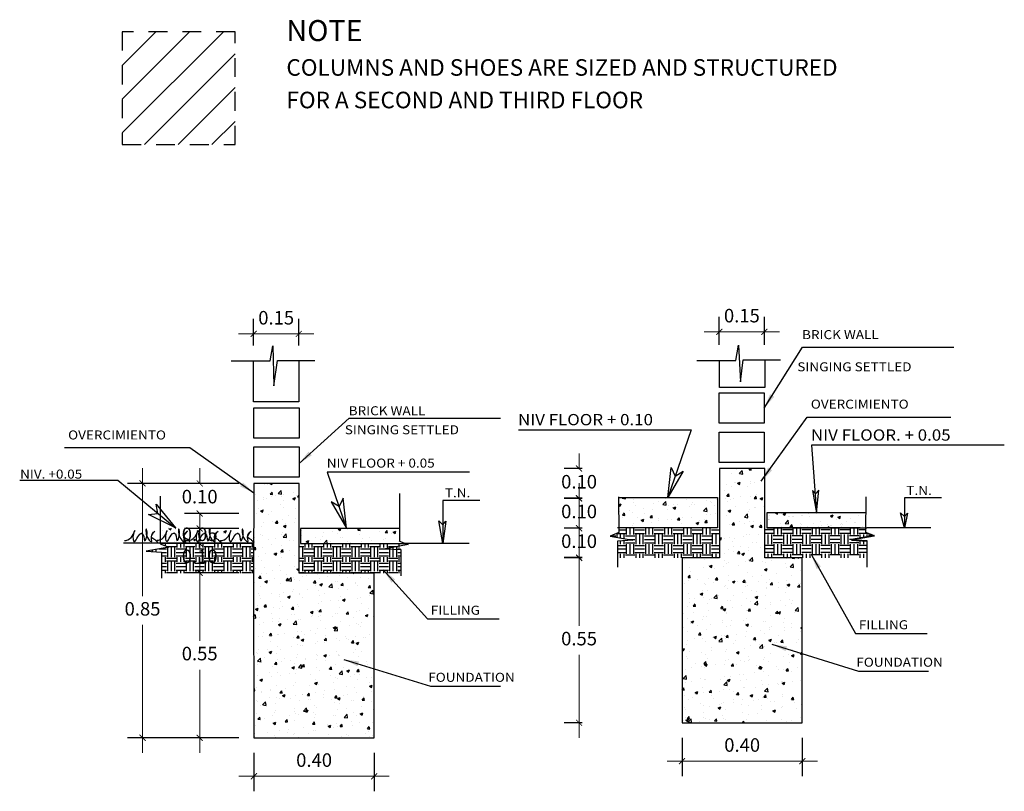
# Model space of a CAD drawing. Units: millimetres. Extents: x 473.6 to 553.7, y 516.2 to 585.5.
# Drawn here: x 518.3 to 524.8, y 545.8 to 550.9 of the extents above; entities that cross this region are included whole.
import ezdxf

# ---------------------------------------------------------------- set-up
doc = ezdxf.new("R2010")
doc.units = ezdxf.units.MM
doc.header["$PDMODE"] = 3
doc.linetypes.add('HIDDEN2', pattern=[0.1875, 0.125, -0.0625])
doc.linetypes.add('TRAZO_Y_PUNTOX2', pattern=[50.8, 25.4, -12.7, 0, -12.7])
for name, color, linetype in [('03', 3, 'Continuous'), ('CIMIENTO', 4, 'Continuous'), ('COTAS', 253, 'Continuous'), ('MOBILIARIO', 134, 'Continuous'), ('p02', 2, 'Continuous'), ('TEXTO', 2, 'Continuous'), ('TEXTOS', 3, 'Continuous'), ('TEXTURA01', 8, 'Continuous'), ('Zapatas', 3, 'Continuous')]:
    doc.layers.add(name, color=color, linetype=linetype)
doc.styles.add('Arial', font='arial.ttf')
doc.styles.add('José', font='arial.ttf')
doc.styles.add('style3', font='romans.shx', dxfattribs={"oblique": 10})
doc.dimstyles.new('1-25 lucho', dxfattribs={"dimtxt": 0.15, "dimasz": 0.04, "dimexe": 0.1, "dimexo": 0.1, "dimgap": 0.05, "dimtad": 1, "dimlfac": 0.5, "dimzin": 1, "dimdsep": 46, "dimtxsty": 'José', "dimblk": 'ARCHTICK', "dimcen": 0.04, "dimdle": 0.1, "dimclrd": 8, "dimclre": 8, "dimclrt": 2, "dimazin": 3, "dimtfac": 1, "dimtmove": 0, "dimatfit": 3, "dimldrblk": 'ARCHTICK', "dimfxl": 1, "dimlwd": 5, "dimarcsym": 0})
doc.dimstyles.new('Flechita', dxfattribs={"dimtxt": 0.15, "dimasz": 0.15, "dimexe": 0.14, "dimexo": 0.14, "dimgap": 0.04, "dimtad": 1, "dimzin": 1, "dimtxsty": 'Arial', "dimcen": 0.15, "dimdle": 0.14, "dimclrd": 1, "dimclre": 1, "dimclrt": 2, "dimadec": 0, "dimazin": 0, "dimtfac": 1, "dimtmove": 0, "dimatfit": 3, "dimfxl": 1, "dimarcsym": 0})
pattern_1 = [(50, (398.55001, 520.76731), (0.18218467, -0.01593909), [0.01905, -0.20955]), (355, (398.55001, 520.76731), (-0.03524283, 0.19105664), [0.01524, -0.16764]), (100.451, (398.5652, 520.76598), (0.1469425, 0.1751167), [0.01619, -0.17809]), (46.1842, (398.55001, 520.8181), (0.27107904, -0.04204233), [0.028575, -0.314325]), (96.6356, (398.5726, 520.8146), (0.23740423, 0.24742556), [0.024285, -0.267135]), (351.184, (398.55, 520.8181), (0.2374046, 0.2474251), [0.02286, -0.25146]), (21, (398.57541, 520.80541), (0.15161488, -0.10226552), [0.01905, -0.20955]), (326, (398.57541, 520.80541), (0.06180203, 0.18418797), [0.01524, -0.16764]), (71.4514, (398.58805, 520.79689), (0.2134165, 0.08192286), [0.01619, -0.17809]), (37.5, (398.550013, 520.76731), (0.003088603, 0.08455504), [0, -0.165608, 0, -0.17018, 0, -0.168275]), (7.5, (398.55001, 520.76731), (0.06681966, 0.100180575), [0, -0.097028, 0, -0.161798, 0, -0.064135]), (327.5, (398.49337, 520.76731), (0.135590595, -0.005728744), [0, -0.0635, 0, -0.19812, 0, -0.26289]), (317.5, (398.46797, 520.76731), (0.14812918, 0.02542649), [0, -0.08255, 0, -0.131572, 0, -0.18669])]

# ---------------------------------------------------------------- blocks, each defined once
blk = doc.blocks.new('_ArchTick')
at = {"layer": 'p02', "color": 0, "linetype": 'TRAZO_Y_PUNTOX2', "const_width": 0.15}
blk.add_lwpolyline([(-0.5, -0.5), (0.5, 0.5)], dxfattribs=at)
blk = doc.blocks.new('*D207')
at = {"layer": 'COTAS', "color": 8, "lineweight": -2, "transparency": 16777216}
for p, q in [((522.6803, 546.1221), (522.6803, 545.8662)), ((523.4803, 546.1221), (523.4803, 545.8662))]:
    blk.add_line(p, q, dxfattribs=at)
at = {"layer": 'COTAS', "color": 8, "lineweight": 5, "transparency": 16777216}
blk.add_line((522.5803, 545.9662), (523.5803, 545.9662), dxfattribs=at)
at = {"layer": 'Defpoints', "color": 0, "lineweight": 5, "transparency": 16777216}
for p in [(522.6803, 546.2221), (523.4803, 546.2221), (523.4803, 545.9662)]:
    blk.add_point(p, dxfattribs=at)
at = {"layer": 'COTAS', "color": 8, "lineweight": 5, "transparency": 16777216, "xscale": 0.04, "yscale": 0.04, "zscale": 0.04, "rotation": 180}
blk.add_blockref('_ArchTick', (522.6803, 545.9662), dxfattribs=at)
at = {"layer": 'COTAS', "color": 8, "lineweight": 5, "transparency": 16777216, "xscale": 0.04, "yscale": 0.04, "zscale": 0.04}
blk.add_blockref('_ArchTick', (523.4803, 545.9662), dxfattribs=at)
at = {"layer": 'COTAS', "color": 2, "transparency": 16777216, "insert": (523.0803, 546.0622), "char_height": 0.09, "attachment_point": 5, "style": 'José'}
blk.add_mtext('0.40', dxfattribs=at)
blk = doc.blocks.new('*D181')
at = {"layer": 'COTAS', "color": 8, "lineweight": 5, "transparency": 16777216}
for p, q in [((521.9954, 547.4181), (521.9954, 546.866)), ((521.9954, 546.1221), (521.9954, 546.6741))]:
    blk.add_line(p, q, dxfattribs=at)
at = {"layer": 'COTAS', "color": 8, "lineweight": -2, "transparency": 16777216}
for p, q in [((522.017, 547.3181), (521.8954, 547.3181)), ((522.017, 546.2221), (521.8954, 546.2221))]:
    blk.add_line(p, q, dxfattribs=at)
at = {"layer": 'Defpoints', "color": 0, "lineweight": 5, "transparency": 16777216}
for p in [(522.117, 547.3181), (521.9954, 546.2221), (522.117, 546.2221)]:
    blk.add_point(p, dxfattribs=at)
at = {"layer": 'COTAS', "color": 8, "lineweight": 5, "transparency": 16777216, "xscale": 0.04, "yscale": 0.04, "zscale": 0.04}
for p, rotation in [((521.9954, 547.3181), 90), ((521.9954, 546.2221), 270)]:
    blk.add_blockref('_ArchTick', p, dxfattribs=dict(at, rotation=rotation))
at = {"layer": 'COTAS', "color": 2, "transparency": 16777216, "insert": (521.9954, 546.7701), "char_height": 0.09, "attachment_point": 5, "style": 'José'}
blk.add_mtext('0.55', dxfattribs=at)
blk = doc.blocks.new('*D182')
at = {"layer": 'COTAS', "color": 8, "lineweight": 5, "transparency": 16777216}
for p, q in [((521.9954, 547.8158), (521.9954, 547.7118)), ((521.9954, 547.4158), (521.9954, 547.5199))]:
    blk.add_line(p, q, dxfattribs=at)
at = {"layer": 'COTAS', "color": 8, "lineweight": -2, "transparency": 16777216}
for p, q in [((522.017, 547.7158), (521.8954, 547.7158)), ((522.017, 547.5158), (521.8954, 547.5158))]:
    blk.add_line(p, q, dxfattribs=at)
at = {"layer": 'Defpoints', "color": 0, "lineweight": 5, "transparency": 16777216}
for p in [(521.9954, 547.7158), (522.117, 547.7158), (522.117, 547.5158)]:
    blk.add_point(p, dxfattribs=at)
at = {"layer": 'COTAS', "color": 8, "lineweight": 5, "transparency": 16777216, "xscale": 0.04, "yscale": 0.04, "zscale": 0.04}
for p, rotation in [((521.9954, 547.7158), 90), ((521.9954, 547.5158), 270)]:
    blk.add_blockref('_ArchTick', p, dxfattribs=dict(at, rotation=rotation))
at = {"layer": 'COTAS', "color": 2, "transparency": 16777216, "insert": (521.9954, 547.6158), "char_height": 0.09, "attachment_point": 5, "style": 'José'}
blk.add_mtext('0.10', dxfattribs=at)
blk = doc.blocks.new('*D183')
at = {"layer": 'COTAS', "color": 8, "lineweight": -2, "transparency": 16777216}
for p, q in [((522.9283, 548.7358), (522.9283, 548.9227)), ((523.2283, 548.7358), (523.2283, 548.9227))]:
    blk.add_line(p, q, dxfattribs=at)
at = {"layer": 'COTAS', "color": 8, "lineweight": 5, "transparency": 16777216}
blk.add_line((522.8283, 548.8227), (523.3283, 548.8227), dxfattribs=at)
at = {"layer": 'Defpoints', "color": 0, "lineweight": 5, "transparency": 16777216}
for p in [(523.2283, 548.8227), (522.9283, 548.6358), (523.2283, 548.6358)]:
    blk.add_point(p, dxfattribs=at)
at = {"layer": 'COTAS', "color": 8, "lineweight": 5, "transparency": 16777216, "xscale": 0.04, "yscale": 0.04, "zscale": 0.04, "rotation": 180}
blk.add_blockref('_ArchTick', (522.9283, 548.8227), dxfattribs=at)
at = {"layer": 'COTAS', "color": 8, "lineweight": 5, "transparency": 16777216, "xscale": 0.04, "yscale": 0.04, "zscale": 0.04}
blk.add_blockref('_ArchTick', (523.2283, 548.8227), dxfattribs=at)
at = {"layer": 'COTAS', "color": 2, "transparency": 16777216, "insert": (523.0783, 548.9186), "char_height": 0.09, "attachment_point": 5, "style": 'José'}
blk.add_mtext('0.15', dxfattribs=at)
blk = doc.blocks.new('*D184')
at = {"layer": 'COTAS', "color": 8, "lineweight": 5, "transparency": 16777216}
for p, q in [((521.9954, 547.6158), (521.9954, 547.514)), ((521.9954, 547.2203), (521.9954, 547.3221))]:
    blk.add_line(p, q, dxfattribs=at)
at = {"layer": 'COTAS', "color": 8, "lineweight": -2, "transparency": 16777216}
for p, q in [((522.017, 547.5158), (521.8954, 547.5158)), ((522.017, 547.3203), (521.8954, 547.3203))]:
    blk.add_line(p, q, dxfattribs=at)
at = {"layer": 'Defpoints', "color": 0, "lineweight": 5, "transparency": 16777216}
for p in [(521.9954, 547.5158), (522.117, 547.5158), (522.117, 547.3203)]:
    blk.add_point(p, dxfattribs=at)
at = {"layer": 'COTAS', "color": 8, "lineweight": 5, "transparency": 16777216, "xscale": 0.04, "yscale": 0.04, "zscale": 0.04}
for p, rotation in [((521.9954, 547.5158), 90), ((521.9954, 547.3203), 270)]:
    blk.add_blockref('_ArchTick', p, dxfattribs=dict(at, rotation=rotation))
at = {"layer": 'COTAS', "color": 2, "transparency": 16777216, "insert": (521.9954, 547.4181), "char_height": 0.09, "attachment_point": 5, "style": 'José'}
blk.add_mtext('0.10', dxfattribs=at)
blk = doc.blocks.new('*D185')
at = {"layer": 'COTAS', "color": 8, "lineweight": 5, "transparency": 16777216}
for p, q in [((521.9954, 548.0136), (521.9954, 547.9096)), ((521.9954, 547.6136), (521.9954, 547.7177))]:
    blk.add_line(p, q, dxfattribs=at)
at = {"layer": 'COTAS', "color": 8, "lineweight": -2, "transparency": 16777216}
for p, q in [((522.017, 547.9136), (521.8954, 547.9136)), ((522.017, 547.7136), (521.8954, 547.7136))]:
    blk.add_line(p, q, dxfattribs=at)
at = {"layer": 'Defpoints', "color": 0, "lineweight": 5, "transparency": 16777216}
for p in [(521.9954, 547.9136), (522.117, 547.9136), (522.117, 547.7136)]:
    blk.add_point(p, dxfattribs=at)
at = {"layer": 'COTAS', "color": 8, "lineweight": 5, "transparency": 16777216, "xscale": 0.04, "yscale": 0.04, "zscale": 0.04}
for p, rotation in [((521.9954, 547.9136), 90), ((521.9954, 547.7136), 270)]:
    blk.add_blockref('_ArchTick', p, dxfattribs=dict(at, rotation=rotation))
at = {"layer": 'COTAS', "color": 2, "transparency": 16777216, "insert": (521.9954, 547.8136), "char_height": 0.09, "attachment_point": 5, "style": 'José'}
blk.add_mtext('0.10', dxfattribs=at)
blk = doc.blocks.new('*D175')
at = {"layer": 'COTAS', "color": 8, "lineweight": -2, "transparency": 16777216}
for p, q in [((519.8329, 546.0218), (519.8329, 545.7659)), ((520.6329, 546.0218), (520.6329, 545.7659))]:
    blk.add_line(p, q, dxfattribs=at)
at = {"layer": 'COTAS', "color": 8, "lineweight": 5, "transparency": 16777216}
blk.add_line((519.7329, 545.8659), (520.7329, 545.8659), dxfattribs=at)
at = {"layer": 'Defpoints', "color": 0, "lineweight": 5, "transparency": 16777216}
for p in [(519.8329, 546.1218), (520.6329, 546.1218), (520.6329, 545.8659)]:
    blk.add_point(p, dxfattribs=at)
at = {"layer": 'COTAS', "color": 8, "lineweight": 5, "transparency": 16777216, "xscale": 0.04, "yscale": 0.04, "zscale": 0.04, "rotation": 180}
blk.add_blockref('_ArchTick', (519.8329, 545.8659), dxfattribs=at)
at = {"layer": 'COTAS', "color": 8, "lineweight": 5, "transparency": 16777216, "xscale": 0.04, "yscale": 0.04, "zscale": 0.04}
blk.add_blockref('_ArchTick', (520.6329, 545.8659), dxfattribs=at)
at = {"layer": 'COTAS', "color": 2, "transparency": 16777216, "insert": (520.2329, 545.9619), "char_height": 0.09, "attachment_point": 5, "style": 'José'}
blk.add_mtext('0.40', dxfattribs=at)
blk = doc.blocks.new('*D176')
at = {"layer": 'COTAS', "color": 8, "lineweight": -2, "transparency": 16777216}
for p, q in [((519.8308, 548.7323), (519.8308, 548.9085)), ((520.1308, 548.7323), (520.1308, 548.9085))]:
    blk.add_line(p, q, dxfattribs=at)
at = {"layer": 'COTAS', "color": 8, "lineweight": 5, "transparency": 16777216}
blk.add_line((519.7308, 548.8085), (520.2308, 548.8085), dxfattribs=at)
at = {"layer": 'Defpoints', "color": 0, "lineweight": 5, "transparency": 16777216}
for p in [(520.1308, 548.8085), (519.8308, 548.6323), (520.1308, 548.6323)]:
    blk.add_point(p, dxfattribs=at)
at = {"layer": 'COTAS', "color": 8, "lineweight": 5, "transparency": 16777216, "xscale": 0.04, "yscale": 0.04, "zscale": 0.04, "rotation": 180}
blk.add_blockref('_ArchTick', (519.8308, 548.8085), dxfattribs=at)
at = {"layer": 'COTAS', "color": 8, "lineweight": 5, "transparency": 16777216, "xscale": 0.04, "yscale": 0.04, "zscale": 0.04}
blk.add_blockref('_ArchTick', (520.1308, 548.8085), dxfattribs=at)
at = {"layer": 'COTAS', "color": 2, "transparency": 16777216, "insert": (519.9808, 548.9045), "char_height": 0.09, "attachment_point": 5, "style": 'José'}
blk.add_mtext('0.15', dxfattribs=at)
blk = doc.blocks.new('*D177')
at = {"layer": 'COTAS', "color": 8, "lineweight": 5, "transparency": 16777216}
for p, q in [((519.4719, 547.5146), (519.4719, 547.4128)), ((519.4719, 547.1191), (519.4719, 547.2209))]:
    blk.add_line(p, q, dxfattribs=at)
at = {"layer": 'COTAS', "color": 8, "lineweight": -2, "transparency": 16777216}
for p, q in [((519.4936, 547.4146), (519.3719, 547.4146)), ((519.7329, 547.2191), (519.3719, 547.2191))]:
    blk.add_line(p, q, dxfattribs=at)
at = {"layer": 'Defpoints', "color": 0, "lineweight": 5, "transparency": 16777216}
for p in [(519.4719, 547.4146), (519.5936, 547.4146), (519.8329, 547.2191)]:
    blk.add_point(p, dxfattribs=at)
at = {"layer": 'COTAS', "color": 8, "lineweight": 5, "transparency": 16777216, "xscale": 0.04, "yscale": 0.04, "zscale": 0.04}
for p, rotation in [((519.4719, 547.4146), 90), ((519.4719, 547.2191), 270)]:
    blk.add_blockref('_ArchTick', p, dxfattribs=dict(at, rotation=rotation))
at = {"layer": 'COTAS', "color": 2, "transparency": 16777216, "insert": (519.4719, 547.3169), "char_height": 0.09, "attachment_point": 5, "style": 'José'}
blk.add_mtext('0.10', dxfattribs=at)
blk = doc.blocks.new('*D178')
at = {"layer": 'COTAS', "color": 8, "lineweight": -2, "transparency": 16777216}
for p, q in [((519.7329, 547.5135), (519.3719, 547.5135)), ((519.7329, 547.4146), (519.3719, 547.4146))]:
    blk.add_line(p, q, dxfattribs=at)
at = {"layer": 'COTAS', "color": 8, "lineweight": 5, "transparency": 16777216}
for p, q in [((519.4719, 547.5135), (519.4719, 547.5535)), ((519.4719, 547.4146), (519.4719, 547.5135)), ((519.4719, 547.4146), (519.4719, 547.3746))]:
    blk.add_line(p, q, dxfattribs=at)
at = {"layer": 'Defpoints', "color": 0, "lineweight": 5, "transparency": 16777216}
for p in [(519.4719, 547.5135), (519.8329, 547.5135), (519.8329, 547.4146)]:
    blk.add_point(p, dxfattribs=at)
at = {"layer": 'COTAS', "color": 8, "lineweight": 5, "transparency": 16777216, "xscale": 0.04, "yscale": 0.04, "zscale": 0.04}
for p, rotation in [((519.4719, 547.5135), 270), ((519.4719, 547.4146), 90)]:
    blk.add_blockref('_ArchTick', p, dxfattribs=dict(at, rotation=rotation))
at = {"layer": 'COTAS', "color": 2, "transparency": 16777216, "insert": (519.4719, 547.4641), "char_height": 0.09, "attachment_point": 5, "style": 'José'}
blk.add_mtext('0.05', dxfattribs=at)
blk = doc.blocks.new('*D179')
at = {"layer": 'COTAS', "color": 8, "lineweight": 5, "transparency": 16777216}
for p, q in [((519.4719, 547.3191), (519.4719, 546.7664)), ((519.4719, 546.0218), (519.4719, 546.5745))]:
    blk.add_line(p, q, dxfattribs=at)
at = {"layer": 'COTAS', "color": 8, "lineweight": -2, "transparency": 16777216}
for p, q in [((519.4936, 547.2191), (519.3719, 547.2191)), ((519.7329, 546.1218), (519.3719, 546.1218))]:
    blk.add_line(p, q, dxfattribs=at)
at = {"layer": 'Defpoints', "color": 0, "lineweight": 5, "transparency": 16777216}
for p in [(519.5936, 547.2191), (519.4719, 546.1218), (519.8329, 546.1218)]:
    blk.add_point(p, dxfattribs=at)
at = {"layer": 'COTAS', "color": 8, "lineweight": 5, "transparency": 16777216, "xscale": 0.04, "yscale": 0.04, "zscale": 0.04}
for p, rotation in [((519.4719, 547.2191), 90), ((519.4719, 546.1218), 270)]:
    blk.add_blockref('_ArchTick', p, dxfattribs=dict(at, rotation=rotation))
at = {"layer": 'COTAS', "color": 2, "transparency": 16777216, "insert": (519.4719, 546.6705), "char_height": 0.09, "attachment_point": 5, "style": 'José'}
blk.add_mtext('0.55', dxfattribs=at)
blk = doc.blocks.new('*D206')
at = {"layer": 'COTAS', "color": 8, "lineweight": 5, "transparency": 16777216}
for p, q in [((519.0917, 547.9146), (519.0917, 547.0642)), ((519.0917, 546.0218), (519.0917, 546.8723))]:
    blk.add_line(p, q, dxfattribs=at)
at = {"layer": 'COTAS', "color": 8, "lineweight": -2, "transparency": 16777216}
for p, q in [((519.7329, 547.8146), (518.9917, 547.8146)), ((519.6329, 546.1218), (518.9917, 546.1218))]:
    blk.add_line(p, q, dxfattribs=at)
at = {"layer": 'Defpoints', "color": 0, "lineweight": 5, "transparency": 16777216}
for p in [(519.0917, 547.8146), (519.8329, 547.8146), (519.7329, 546.1218)]:
    blk.add_point(p, dxfattribs=at)
at = {"layer": 'COTAS', "color": 8, "lineweight": 5, "transparency": 16777216, "xscale": 0.04, "yscale": 0.04, "zscale": 0.04}
for p, rotation in [((519.0917, 547.8146), 90), ((519.0917, 546.1218), 270)]:
    blk.add_blockref('_ArchTick', p, dxfattribs=dict(at, rotation=rotation))
at = {"layer": 'COTAS', "color": 2, "transparency": 16777216, "insert": (519.0917, 546.9682), "char_height": 0.09, "attachment_point": 5, "style": 'José'}
blk.add_mtext('0.85', dxfattribs=at)
blk = doc.blocks.new('*D180')
at = {"layer": 'COTAS', "color": 8, "lineweight": 5, "transparency": 16777216}
for p, q in [((519.4719, 547.9146), (519.4719, 547.8106)), ((519.4719, 547.5146), (519.4719, 547.6187))]:
    blk.add_line(p, q, dxfattribs=at)
at = {"layer": 'COTAS', "color": 8, "lineweight": -2, "transparency": 16777216}
for p, q in [((519.7329, 547.8146), (519.3719, 547.8146)), ((519.7329, 547.6146), (519.3719, 547.6146))]:
    blk.add_line(p, q, dxfattribs=at)
at = {"layer": 'Defpoints', "color": 0, "lineweight": 5, "transparency": 16777216}
for p in [(519.4719, 547.8146), (519.8329, 547.8146), (519.8329, 547.6146)]:
    blk.add_point(p, dxfattribs=at)
at = {"layer": 'COTAS', "color": 8, "lineweight": 5, "transparency": 16777216, "xscale": 0.04, "yscale": 0.04, "zscale": 0.04}
for p, rotation in [((519.4719, 547.8146), 90), ((519.4719, 547.6146), 270)]:
    blk.add_blockref('_ArchTick', p, dxfattribs=dict(at, rotation=rotation))
at = {"layer": 'COTAS', "color": 2, "transparency": 16777216, "insert": (519.4719, 547.7146), "char_height": 0.09, "attachment_point": 5, "style": 'José'}
blk.add_mtext('0.10', dxfattribs=at)

msp = doc.modelspace()

# ---------------------------------------------------------------- hatches: boundary and pattern name
at = {"layer": 'CIMIENTO'}
h = msp.add_hatch(dxfattribs=at)
h.set_pattern_fill('EARTH', color=8, scale=0.01, style=0)
h.set_pattern_definition([(0, (398.16113, 521.06538), (0.0635, 0.0635), [0.0635, -0.0635]), (0, (398.16113, 521.08919), (0.0635, 0.0635), [0.0635, -0.0635]), (0, (398.16113, 521.113), (0.0635, 0.0635), [0.0635, -0.0635]), (90, (398.169065, 521.12094), (-0.0635, 0.0635), [0.0635, -0.0635]), (90, (398.19288, 521.12094), (-0.0635, 0.0635), [0.0635, -0.0635]), (90, (398.21669, 521.12094), (-0.0635, 0.0635), [0.0635, -0.0635])])
h.paths.add_polyline_path([(522.9303, 547.3181), (522.9303, 547.5181), (522.8187, 547.5181), (522.2589, 547.5181), (522.2592, 547.4866), (522.2017, 547.4643), (522.3539, 547.4365), (522.2518, 547.431), (522.2518, 547.3181), (522.6803, 547.3181)])
h = msp.add_hatch(dxfattribs=at)
h.set_pattern_fill('EARTH', color=8, scale=0.01, style=0)
h.set_pattern_definition([(180, (647.999525, 521.06538), (-0.0635, 0.0635), [0.0635, -0.0635]), (180, (647.999525, 521.08919), (-0.0635, 0.0635), [0.0635, -0.0635]), (180, (647.999525, 521.113), (-0.0635, 0.0635), [0.0635, -0.0635]), (90, (647.99159, 521.12094), (0.0635, 0.0635), [0.0635, -0.0635]), (90, (647.967775, 521.12094), (0.0635, 0.0635), [0.0635, -0.0635]), (90, (647.94396, 521.12094), (0.0635, 0.0635), [0.0635, -0.0635])])
h.paths.add_polyline_path([(523.2303, 547.3181), (523.2303, 547.5181), (523.3419, 547.5181), (523.9017, 547.5181), (523.9014, 547.4866), (523.9589, 547.4643), (523.8068, 547.4365), (523.9088, 547.431), (523.9088, 547.3181), (523.4803, 547.3181)])
at = {"layer": 'COTAS', "linetype": 'Continuous'}
h = msp.add_hatch(dxfattribs=at)
h.set_pattern_fill('LINE', color=256, scale=0.05, angle=45, style=0)
h.set_pattern_definition([(45, (7.06735, 2.55977), (-0.1122532, 0.1122532), [])])
h.paths.add_polyline_path([(519.7073, 550.8186), (518.9573, 550.8186), (518.9573, 550.0686), (519.7073, 550.0686)])
at = {"layer": 'TEXTURA01'}
h = msp.add_hatch(dxfattribs=at)
h.set_pattern_fill('AR-CONC', color=256, scale=0.001, style=0)
h.set_pattern_definition([(50, (398.16113, 520.8676), (0.18218467, -0.01593909), [0.01905, -0.20955]), (355, (398.16113, 520.8676), (-0.03524283, 0.19105664), [0.01524, -0.16764]), (100.451, (398.17631, 520.86627), (0.1469425, 0.17511669), [0.01619, -0.17809]), (46.1842, (398.16113, 520.9184), (0.27107904, -0.04204233), [0.028575, -0.314325]), (96.6356, (398.18372, 520.9149), (0.23740423, 0.24742556), [0.024285, -0.267135]), (351.184, (398.16113, 520.9184), (0.2374046, 0.2474251), [0.02286, -0.25146]), (21, (398.18653, 520.9057), (0.15161488, -0.10226552), [0.01905, -0.20955]), (326, (398.18653, 520.9057), (0.06180203, 0.18418797), [0.01524, -0.16764]), (71.4514, (398.19916, 520.89718), (0.2134165, 0.08192286), [0.01619, -0.17809]), (37.5, (398.16113, 520.8676), (0.003088603, 0.08455504), [0, -0.165608, 0, -0.17018, 0, -0.168275]), (7.5, (398.16113, 520.8676), (0.06681966, 0.100180575), [0, -0.097028, 0, -0.161798, 0, -0.064135]), (327.5, (398.104486, 520.8676), (0.135590595, -0.005728744), [0, -0.0635, 0, -0.19812, 0, -0.26289]), (317.5, (398.07909, 520.8676), (0.14812918, 0.02542649), [0, -0.08255, 0, -0.131572, 0, -0.18669])])
h.paths.add_polyline_path([(522.9158, 547.7203), (522.257, 547.7203), (522.2589, 547.5181), (522.9158, 547.5181)])
h.paths.add_polyline_path([(522.6803, 546.2221), (523.4803, 546.2221), (523.4803, 547.3181), (523.2303, 547.3181), (523.2303, 547.9136), (522.9303, 547.9136), (522.9303, 547.3181), (522.6803, 547.3181)])
h.paths.add_polyline_path([(523.9027, 547.6192), (523.2448, 547.6192), (523.2448, 547.5181), (523.9017, 547.5181)])
h = msp.add_hatch(dxfattribs=at)
h.set_pattern_fill('AR-CONC', color=256, scale=0.001, style=0)
h.set_pattern_definition(pattern_1)
h.paths.add_polyline_path([(519.8329, 546.1218), (520.6329, 546.1218), (520.6329, 547.2169), (520.1329, 547.2169), (520.1329, 547.8146), (519.8329, 547.8146), (519.8288, 547.2169)])
h = msp.add_hatch(dxfattribs=at)
h.set_pattern_fill('AR-CONC', color=256, scale=0.001, style=0)
h.set_pattern_definition([(50, (401.60924, 520.77407), (0.18218467, -0.01593909), [0.01905, -0.20955]), (355, (401.60924, 520.77407), (-0.03524283, 0.19105664), [0.01524, -0.16764]), (100.451, (401.62443, 520.77274), (0.1469425, 0.1751167), [0.01619, -0.17809]), (46.1842, (401.60924, 520.82487), (0.27107904, -0.04204233), [0.028575, -0.314325]), (96.6356, (401.63183, 520.82137), (0.23740423, 0.24742556), [0.024285, -0.267135]), (351.184, (401.60924, 520.82487), (0.2374046, 0.2474251), [0.02286, -0.25146]), (21, (401.63464, 520.81217), (0.15161488, -0.10226552), [0.01905, -0.20955]), (326, (401.63464, 520.81217), (0.06180203, 0.18418797), [0.01524, -0.16764]), (71.4514, (401.64728, 520.80365), (0.2134165, 0.08192286), [0.01619, -0.17809]), (37.5, (401.609245, 520.77407), (0.003088603, 0.08455504), [0, -0.165608, 0, -0.17018, 0, -0.168275]), (7.5, (401.609245, 520.77407), (0.06681966, 0.100180575), [0, -0.097028, 0, -0.161798, 0, -0.064135]), (327.5, (401.5526, 520.77407), (0.135590595, -0.005728744), [0, -0.0635, 0, -0.19812, 0, -0.26289]), (317.5, (401.5272, 520.77407), (0.14812918, 0.02542649), [0, -0.08255, 0, -0.131572, 0, -0.18669])])
h.paths.add_polyline_path([(523.2448, 547.6192), (523.2448, 547.5203), (523.8609, 547.5203), (523.8609, 547.6192)])
h = msp.add_hatch(dxfattribs=at)
h.set_pattern_fill('AR-CONC', color=256, scale=0.001, style=0)
h.set_pattern_definition([(50, (397.57396, 520.67065), (0.18218467, -0.01593909), [0.01905, -0.20955]), (355, (397.57396, 520.67065), (-0.03524283, 0.19105664), [0.01524, -0.16764]), (100.451, (397.58914, 520.66932), (0.1469425, 0.1751167), [0.01619, -0.17809]), (46.1842, (397.57396, 520.72145), (0.27107904, -0.04204233), [0.028575, -0.314325]), (96.6356, (397.59655, 520.71794), (0.23740423, 0.24742556), [0.024285, -0.267135]), (351.184, (397.57396, 520.72145), (0.2374046, 0.2474251), [0.02286, -0.25146]), (21, (397.59936, 520.70875), (0.15161488, -0.10226552), [0.01905, -0.20955]), (326, (397.59936, 520.70875), (0.06180203, 0.18418797), [0.01524, -0.16764]), (71.4514, (397.612, 520.70022), (0.2134165, 0.08192286), [0.01619, -0.17809]), (37.5, (397.57396, 520.67065), (0.003088603, 0.08455504), [0, -0.165608, 0, -0.17018, 0, -0.168275]), (7.5, (397.57396, 520.67065), (0.06681966, 0.100180575), [0, -0.097028, 0, -0.161798, 0, -0.064135]), (327.5, (397.51732, 520.67065), (0.135590595, -0.005728744), [0, -0.0635, 0, -0.19812, 0, -0.26289]), (317.5, (397.49192, 520.67065), (0.14812918, 0.02542649), [0, -0.08255, 0, -0.131572, 0, -0.18669])])
h.paths.add_polyline_path([(519.2095, 547.5158), (519.2095, 547.4169), (519.8256, 547.4169), (519.8256, 547.5158)])
h = msp.add_hatch(dxfattribs=at)
h.set_pattern_fill('AR-CONC', color=256, scale=0.001, style=0)
h.set_pattern_definition(pattern_1)
h.paths.add_polyline_path([(520.8016, 547.5135), (520.1429, 547.5135), (520.1429, 547.4146), (520.8411, 547.4146), (520.8016, 547.4299)])
h = msp.add_hatch(dxfattribs=at)
h.set_pattern_fill('EARTH', color=256, scale=0.25, style=0)
h.set_pattern_definition([(0, (518.002026, 538.64447), (0.0625, 0.0625), [0.0625, -0.0625]), (0, (518.002026, 538.667906), (0.0625, 0.0625), [0.0625, -0.0625]), (0, (518.002026, 538.691343), (0.0625, 0.0625), [0.0625, -0.0625]), (90, (518.00984, 538.699156), (-0.0625, 0.0625), [0.0625, -0.0625]), (90, (518.033276, 538.699156), (-0.0625, 0.0625), [0.0625, -0.0625]), (90, (518.056714, 538.699156), (-0.0625, 0.0625), [0.0625, -0.0625])])
h.paths.add_polyline_path([(519.2144, 547.4114), (519.2671, 547.391), (519.1568, 547.3709), (519.1568, 547.361), (519.217, 547.3577), (519.217, 547.3114), (519.8308, 547.3114), (519.8308, 547.4114)])
h = msp.add_hatch(dxfattribs=at)
h.set_pattern_fill('EARTH', color=256, scale=0.25, style=0)
h.set_pattern_definition([(0, (518.97808, 538.64447), (0.0625, 0.0625), [0.0625, -0.0625]), (0, (518.97808, 538.667906), (0.0625, 0.0625), [0.0625, -0.0625]), (0, (518.97808, 538.691343), (0.0625, 0.0625), [0.0625, -0.0625]), (90, (518.98589, 538.699156), (-0.0625, 0.0625), [0.0625, -0.0625]), (90, (519.00933, 538.699156), (-0.0625, 0.0625), [0.0625, -0.0625]), (90, (519.032765, 538.699156), (-0.0625, 0.0625), [0.0625, -0.0625])])
h.paths.add_polyline_path([(520.8069, 547.4114), (520.1429, 547.4114), (520.1329, 547.4114), (520.1329, 547.3114), (520.6329, 547.3114), (520.8069, 547.3114), (520.8069, 547.3334)])
h = msp.add_hatch(dxfattribs=at)
h.set_pattern_fill('EARTH', color=256, scale=0.25, style=0)
h.set_pattern_definition([(0, (518.002026, 538.54994), (0.0625, 0.0625), [0.0625, -0.0625]), (0, (518.002026, 538.573376), (0.0625, 0.0625), [0.0625, -0.0625]), (0, (518.002026, 538.596814), (0.0625, 0.0625), [0.0625, -0.0625]), (90, (518.00984, 538.604626), (-0.0625, 0.0625), [0.0625, -0.0625]), (90, (518.033276, 538.604626), (-0.0625, 0.0625), [0.0625, -0.0625]), (90, (518.056714, 538.604626), (-0.0625, 0.0625), [0.0625, -0.0625])])
h.paths.add_polyline_path([(519.217, 547.3169), (519.217, 547.2169), (519.8308, 547.2169), (519.8308, 547.3169)])
h = msp.add_hatch(dxfattribs=at)
h.set_pattern_fill('EARTH', color=256, scale=0.25, style=0)
h.set_pattern_definition([(0, (518.97808, 538.54994), (0.0625, 0.0625), [0.0625, -0.0625]), (0, (518.97808, 538.573376), (0.0625, 0.0625), [0.0625, -0.0625]), (0, (518.97808, 538.596814), (0.0625, 0.0625), [0.0625, -0.0625]), (90, (518.98589, 538.604626), (-0.0625, 0.0625), [0.0625, -0.0625]), (90, (519.00933, 538.604626), (-0.0625, 0.0625), [0.0625, -0.0625]), (90, (519.032765, 538.604626), (-0.0625, 0.0625), [0.0625, -0.0625])])
h.paths.add_polyline_path([(520.8069, 547.3169), (520.1429, 547.3169), (520.1329, 547.3169), (520.1329, 547.2169), (520.6329, 547.2169), (520.8069, 547.2169), (520.8069, 547.2389)])

# ---------------------------------------------------------------- linework, layer by layer
at = {"layer": '03'}
for p, q in [((519.8329, 547.8146), (519.8288, 547.2169)), ((520.1329, 547.8146), (519.8329, 547.8146)), ((520.1329, 547.2169), (520.1329, 547.8146)), ((523.2448, 547.5203), (523.8654, 547.5203)), ((519.2095, 547.4169), (519.8302, 547.4169)), ((520.1429, 547.4146), (520.8411, 547.4146)), ((519.8288, 547.2169), (519.8329, 546.1218)), ((520.6329, 547.2169), (520.1329, 547.2169)), ((520.6329, 546.1218), (520.6329, 547.2169)), ((519.8329, 546.1218), (520.6329, 546.1218))]:
    msp.add_line(p, q, dxfattribs=at)
for points in [[(523.2303, 547.9136), (522.9303, 547.9136), (522.9303, 547.3181), (522.6803, 547.3181), (522.6803, 546.2221), (523.4803, 546.2221), (523.4803, 547.3181), (523.2303, 547.3181), (523.2303, 547.9136)], [(522.257, 547.7203), (522.9158, 547.7203), (522.9158, 547.5181), (522.2518, 547.5181)], [(523.9036, 547.6192), (523.2448, 547.6192), (523.2448, 547.5181), (523.9088, 547.5181)], [(520.8016, 547.5135), (520.1429, 547.5135), (520.1429, 547.4146)]]:
    msp.add_lwpolyline(points, dxfattribs=at)
at = {"layer": 'CIMIENTO', "color": 2}
for p, q in [((519.8308, 548.3575), (519.8308, 548.6288)), ((520.1308, 548.6323), (520.1308, 548.3575)), ((520.1308, 548.3575), (519.8308, 548.3575))]:
    msp.add_line(p, q, dxfattribs=at)
at = {"layer": 'CIMIENTO', "color": 8}
for p, q in [((524.3351, 547.5181), (523.9088, 547.5181)), ((521.2652, 547.4146), (520.8389, 547.4146))]:
    msp.add_line(p, q, dxfattribs=at)
for points in [[(519.6818, 548.6288), (519.9408, 548.6288), (519.9583, 548.7301), (519.9646, 548.4623), (519.9898, 548.6323), (520.2383, 548.6323)], [(522.7793, 548.6323), (523.0383, 548.6323), (523.0558, 548.7336), (523.0698, 548.489), (523.0873, 548.6358), (523.3358, 548.6358)], [(521.5932, 548.1697), (522.7408, 548.1697), (522.5864, 547.7203)], [(524.8238, 548.0675), (523.5418, 548.0675), (523.5742, 547.6191)], [(522.5864, 547.7203), (522.6075, 547.9201), (522.6354, 547.8629), (522.6884, 547.8949), (522.5864, 547.7203)], [(518.2747, 547.8358), (518.9278, 547.8358), (519.3136, 547.5158)], [(521.2665, 547.8881), (520.3204, 547.8881), (520.449, 547.5135)], [(519.2095, 547.7296), (519.2095, 547.4133), (519.2671, 547.391), (519.1149, 547.3632), (519.217, 547.3577), (519.217, 547.1835)], [(520.4478, 547.5171), (520.4268, 547.7169), (520.3988, 547.6597), (520.3458, 547.6917), (520.4478, 547.5171)], [(520.8016, 547.7462), (520.8016, 547.4299), (520.8592, 547.4077), (520.707, 547.3799), (520.8091, 547.3743), (520.8091, 547.2001)], [(522.257, 547.7241), (522.2592, 547.4866), (522.2017, 547.4643), (522.3539, 547.4365), (522.2518, 547.431), (522.2518, 547.2568)], [(523.5742, 547.619), (523.5899, 547.7682), (523.569, 547.7442), (523.5475, 547.7665), (523.5742, 547.619)], [(523.9036, 547.7241), (523.9014, 547.4866), (523.9589, 547.4643), (523.8068, 547.4365), (523.9088, 547.431), (523.9088, 547.2568)], [(524.4061, 547.7191), (524.1598, 547.7191), (524.1598, 547.5181)], [(519.3106, 547.5181), (519.1309, 547.608), (519.1943, 547.6141), (519.183, 547.675), (519.3106, 547.5181)], [(521.3362, 547.7004), (521.0898, 547.7004), (521.0898, 547.4146)], [(524.1598, 547.5181), (524.1325, 547.6188), (524.1598, 547.5935), (524.1797, 547.6172), (524.1598, 547.5181)], [(521.0898, 547.4146), (521.0626, 547.5642), (521.0898, 547.5389), (521.1097, 547.5627), (521.0898, 547.4146)], [(523.9014, 547.558), (523.9014, 547.4903), (523.9589, 547.4681), (523.8068, 547.4403), (523.9088, 547.4347), (523.9088, 547.2605)]]:
    msp.add_lwpolyline(points, dxfattribs=at)
at = {"layer": 'CIMIENTO', "color": 2}
for points in [[(523.2303, 548.6358), (523.2303, 548.4523), (522.9303, 548.4523), (522.9303, 548.6323)], [(522.9263, 548.4165), (523.2263, 548.4165), (523.2263, 548.2142), (522.9263, 548.2142), (522.9263, 548.4165)], [(519.8329, 548.3175), (520.1329, 548.3175), (520.1329, 548.1153), (519.8329, 548.1153), (519.8329, 548.3175)], [(522.9263, 548.1558), (523.2263, 548.1558), (523.2263, 547.9536), (522.9263, 547.9536), (522.9263, 548.1558)], [(519.8329, 548.0569), (520.1329, 548.0569), (520.1329, 547.8546), (519.8329, 547.8546), (519.8329, 548.0569)]]:
    msp.add_lwpolyline(points, dxfattribs=at)
at = {"layer": 'MOBILIARIO', "color": 104}
msp.add_line((519.8302, 547.4169), (518.9643, 547.4169), dxfattribs=at)
for points in [[(518.9716, 547.4351), (518.9778, 547.434), (519.0228, 547.4394), (519.0551, 547.5422), (519.0201, 547.4565), (519.0442, 547.4055), (519.0591, 547.4761), (519.1021, 547.4875), (519.0978, 547.3934), (519.1283, 547.4737), (519.112, 547.5342), (519.1121, 547.4503), (519.1654, 547.414), (519.137, 547.4692), (519.196, 547.5124), (519.136, 547.4642), (519.1632, 547.4476), (519.1777, 547.4398), (519.1852, 547.4269), (519.1918, 547.424), (519.1935, 547.4233)], [(519.1874, 547.4366), (519.1936, 547.4355), (519.2386, 547.4409), (519.271, 547.5437), (519.2359, 547.458), (519.26, 547.407), (519.2749, 547.4776), (519.3179, 547.489), (519.3136, 547.3949), (519.3441, 547.4753), (519.3278, 547.5357), (519.328, 547.4518), (519.3812, 547.4155), (519.3528, 547.4707), (519.4118, 547.5139), (519.3518, 547.4657), (519.379, 547.4491), (519.3935, 547.4413), (519.401, 547.4284), (519.4076, 547.4255), (519.4093, 547.4248)], [(519.3918, 547.4351), (519.398, 547.434), (519.4429, 547.4394), (519.4753, 547.5422), (519.4403, 547.4565), (519.4644, 547.4055), (519.4793, 547.4761), (519.5223, 547.4875), (519.518, 547.3934), (519.5485, 547.4737), (519.5322, 547.5342), (519.5323, 547.4503), (519.5856, 547.414), (519.5571, 547.4692), (519.6161, 547.5124), (519.5562, 547.4642), (519.5833, 547.4476), (519.5979, 547.4398), (519.6054, 547.4269), (519.612, 547.424), (519.6137, 547.4233)], [(519.6114, 547.4351), (519.6175, 547.434), (519.6625, 547.4394), (519.6949, 547.5422), (519.6599, 547.4565), (519.684, 547.4055), (519.6989, 547.4761), (519.7419, 547.4875), (519.7375, 547.3934), (519.7681, 547.4737), (519.7518, 547.5342), (519.7519, 547.4503), (519.8051, 547.414), (519.7767, 547.4692), (519.8357, 547.5124), (519.7757, 547.4642), (519.8029, 547.4476), (519.8175, 547.4398), (519.8249, 547.4269), (519.8316, 547.424), (519.8333, 547.4233)]]:
    msp.add_open_spline(points, degree=3, knots=[0.5940377, 0.5940377, 0.5940377, 0.5940377, 0.6214071, 0.7367774, 0.8275088, 0.8480389, 0.9552887, 0.9604062, 1.0417047, 1.1228873, 1.1620442, 1.263218, 1.3039188, 1.3696542, 1.4198462, 1.4859043, 1.5096076, 1.5399001, 1.5636019, 1.5719178, 1.5719178, 1.5719178, 1.5719178], dxfattribs=at)
at = {"layer": 'Zapatas', "linetype": 'HIDDEN2'}
msp.add_lwpolyline([(518.9573, 550.0686), (519.7073, 550.0686), (519.7073, 550.8186), (518.9573, 550.8186)], close=True, dxfattribs=at)

# ---------------------------------------------------------------- texts
at = {"layer": 'TEXTO', "color": 2, "style": 'style3', "oblique": 12, "width": 1.1}
for s, height, p in [('BRICK WALL', 0.06, (523.4785, 548.774)), ('SINGING SETTLED', 0.06, (523.4473, 548.5598)), ('OVERCIMIENTO', 0.06, (523.5367, 548.3115)), ('BRICK WALL', 0.06, (520.4629, 548.2675)), ('NIV FLOOR + 0.10', 0.075, (521.5892, 548.2009)), ('OVERCIMIENTO', 0.06, (518.5967, 548.1064)), ('SINGING SETTLED', 0.06, (520.4372, 548.141)), ('NIV FLOOR. + 0.05', 0.075, (523.5377, 548.0986)), ('NIV FLOOR + 0.05', 0.06, (520.3171, 547.9193)), ('NIV. +0.05', 0.06, (518.2773, 547.8462)), ('T.N.', 0.06, (521.1027, 547.7215)), ('T.N.', 0.06, (524.1726, 547.7378)), ('FILLING', 0.06, (521.0089, 546.9405)), ('FILLING', 0.06, (523.8564, 546.8439)), ('FOUNDATION', 0.06, (523.8395, 546.5947)), ('FOUNDATION', 0.06, (520.9921, 546.4944))]:
    msp.add_text(s, height=height, dxfattribs=at).set_placement(p)
at = {"layer": 'TEXTOS', "color": 4, "style": 'Arial'}
msp.add_text('%%UNOTE', height=0.14, dxfattribs=at).set_placement((520.0487, 550.7565))
at = {"layer": 'TEXTOS', "style": 'Arial'}
for s, p in [('COLUMNS AND SHOES ARE SIZED AND STRUCTURED ', (520.0487, 550.5261)), ('FOR A SECOND AND THIRD FLOOR', (520.0487, 550.3097))]:
    msp.add_text(s, height=0.11, dxfattribs=at).set_placement(p)

# ---------------------------------------------------------------- dimensions: what is measured, and where the dimension line sits
at = {"layer": 'COTAS'}
for base, p1, p2, picture, middle in [((520.1308, 548.8085), (519.8308, 548.6323), (520.1308, 548.6323), '*D176', (519.9808, 548.8085)), ((523.2283, 548.8227), (522.9283, 548.6358), (523.2283, 548.6358), '*D183', (523.0783, 548.8227))]:
    dim = msp.add_linear_dim(base=base, p1=p1, p2=p2, dimstyle='1-25 lucho', override={"dimtxt": 0.09, "dimtih": 1}, dxfattribs=at)
    dim.commit()
    dim.dimension.update_dxf_attribs({"geometry": picture, "text_midpoint": middle, "dimtype": 160})
for base, p1, p2, picture, middle in [((521.9954, 547.9136), (522.117, 547.7136), (522.117, 547.9136), '*D185', (521.9954, 547.8136)), ((519.4719, 547.8146), (519.8329, 547.6146), (519.8329, 547.8146), '*D180', (519.4719, 547.7146)), ((521.9954, 547.7158), (522.117, 547.5158), (522.117, 547.7158), '*D182', (521.9954, 547.6158)), ((521.9954, 547.5158), (522.117, 547.3203), (522.117, 547.5158), '*D184', (521.9954, 547.4181)), ((519.4719, 547.5135), (519.8329, 547.4146), (519.8329, 547.5135), '*D178', (519.4719, 547.4641)), ((519.4719, 547.4146), (519.8329, 547.2191), (519.5936, 547.4146), '*D177', (519.4719, 547.3169))]:
    dim = msp.add_linear_dim(base=base, p1=p1, p2=p2, angle=90, dimstyle='1-25 lucho', override={"dimtxt": 0.09, "dimtih": 1}, dxfattribs=at)
    dim.commit()
    dim.dimension.update_dxf_attribs({"geometry": picture, "text_midpoint": middle, "dimtype": 160})
for base, p1, p2, picture, middle in [((519.0917, 547.8146), (519.7329, 546.1218), (519.8329, 547.8146), '*D206', (519.0917, 546.9682)), ((521.9954, 546.2221), (522.117, 547.3181), (522.117, 546.2221), '*D181', (521.9954, 546.7701)), ((519.4719, 546.1218), (519.5936, 547.2191), (519.8329, 546.1218), '*D179', (519.4719, 546.6705))]:
    dim = msp.add_linear_dim(base=base, p1=p1, p2=p2, angle=90, dimstyle='1-25 lucho', override={"dimtxt": 0.09, "dimtih": 1}, dxfattribs=at)
    dim.commit()
    dim.dimension.update_dxf_attribs({"geometry": picture, "text_midpoint": middle})
for base, p1, p2, picture, middle in [((523.4803, 545.9662), (522.6803, 546.2221), (523.4803, 546.2221), '*D207', (523.0803, 546.0622)), ((520.6329, 545.8659), (519.8329, 546.1218), (520.6329, 546.1218), '*D175', (520.2329, 545.9619))]:
    dim = msp.add_linear_dim(base=base, p1=p1, p2=p2, dimstyle='1-25 lucho', override={"dimtxt": 0.09, "dimtih": 1}, dxfattribs=at)
    dim.commit()
    dim.dimension.update_dxf_attribs({"geometry": picture, "text_midpoint": middle})

# ---------------------------------------------------------------- leaders
at = {"layer": 'TEXTO', "color": 2}
for points in [[(523.2263, 548.3153), (523.4826, 548.7196), (524.4887, 548.7196)], [(520.1329, 547.9461), (520.467, 548.2487), (521.4732, 548.2487)], [(523.2073, 547.8296), (523.5135, 548.255), (524.4675, 548.255)], [(519.8324, 547.75), (519.4065, 548.0499), (518.5734, 548.0499)]]:
    msp.add_leader(points, dimstyle='Flechita', override={"dimasz": 0.1, "dimtad": 0}, dxfattribs=at)
at = {"layer": 'TEXTO'}
for points in [[(523.5405, 547.3399), (523.8346, 546.8164), (524.3115, 546.8164)], [(520.6931, 547.2387), (520.9872, 546.913), (521.464, 546.913)], [(523.2783, 546.7438), (523.8543, 546.5662), (524.3204, 546.5662)], [(520.4308, 546.6435), (521.0069, 546.4659), (521.4729, 546.4659)]]:
    msp.add_leader(points, dimstyle='Flechita', override={"dimasz": 0.1, "dimtad": 0}, dxfattribs=at)

doc.saveas('drawing.dxf')
